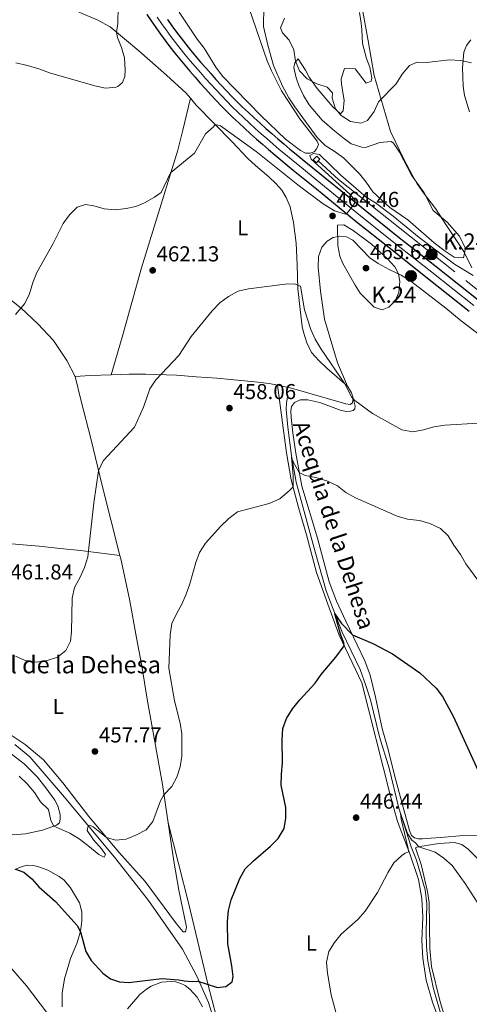
# Model space of a CAD drawing. Units: metres. Extents: x 566866 to 573762, y 701201 to 705897.
# Drawn here: x 573032 to 573240, y 704653 to 705110 of the extents above; entities that cross this region are included whole.
import ezdxf
from ezdxf.enums import TextEntityAlignment as Align

# ---------------------------------------------------------------- set-up
doc = ezdxf.new("R2010")
doc.units = ezdxf.units.M
doc.header["$MEASUREMENT"] = 0
for name, pattern in [('DGN Style 2', [86.28905, 51.77343, -34.51562000000001]), ('DGN Style 3', [120.80467000000002, 86.28905, -34.51562000000001]), ('DGN Style 4', [138.14876905000006, 69.03124000000001, -34.51562000000001, 0.08628905, -34.51562000000001])]:
    doc.linetypes.add(name, pattern=pattern)
for name, color, linetype, lineweight in [('Altimetria', 7, 'Continuous', 0), ('Complex', 7, 'Continuous', 0), ('Edificios-construcciones', 7, 'Continuous', 0), ('Ejes', 7, 'Continuous', 0), ('Entidades rusticas', 7, 'Continuous', 0), ('Hidrografía', 7, 'Continuous', 0), ('Textos rotulacion', 7, 'Continuous', 0), ('Viales-ffcc', 7, 'Continuous', 0), ('Zona arbolada', 7, 'Continuous', 0)]:
    doc.layers.add(name, color=color, linetype=linetype, lineweight=lineweight)
doc.styles.add('Style-Arial', font='txt')
doc.styles.add('Style-Arial Narrow', font='txt')
doc.styles.add('Style-Times New Roman', font='txt')

# ---------------------------------------------------------------- blocks, each defined once
blk = doc.blocks.new('5PATER')
at = {"layer": 'Altimetria', "linetype": 'Continuous', "lineweight": 0}
h = blk.add_hatch(color=250, dxfattribs=at)
edge = h.paths.add_edge_path()
edge.add_ellipse((1.001171767711639e-08, 1.001171767711639e-08), major_axis=(-1.095731443231309, -1.110710700762829), ratio=0.999422240966032, start_angle=0, end_angle=360)
blk = doc.blocks.new('5HITCA')
at = {"layer": 'Viales-ffcc', "linetype": 'Continuous', "lineweight": 0}
h = blk.add_hatch(color=1, dxfattribs=at)
edge = h.paths.add_edge_path()
edge.add_arc((0.0002109375782310963, -0.0004495191387832165), 2.558578010358639, 0, 360)
at = {"layer": 'Viales-ffcc', "color": 250, "linetype": 'Continuous', "lineweight": 0}
blk.add_circle((0.0002109375782310963, -0.0004495191387832165, 0.0001335489154143943), 2.558578010358639, dxfattribs=at)

msp = doc.modelspace()

# ---------------------------------------------------------------- linework, layer by layer
at = {"layer": 'Altimetria', "color": 30, "linetype": 'Continuous', "lineweight": 0, "flags": 128}
for points, elevation in [([(573029.79, 705090.298), (573035.2579999999, 705089.108), (573041.0009999999, 705087.415), (573045.506, 705085.676), (573066.4510000001, 705079.713), (573071.442, 705078.6300000001), (573076.406, 705079.084), (573077.135, 705079.344), (573079.396, 705081.152), (573080.4140000001, 705083.926), (573080.6780000001, 705086.8659999999), (573080.369, 705092.601), (573078.913, 705097.413), (573076.9739999999, 705102.111), (573076.6300000001, 705104.4780000001), (573077.24, 705108.521), (573077.3729999999, 705116.358)], 470), ([(573154.6329999999, 705111.0830000001), (573152.727, 705106.507), (573153.5989999999, 705104.2209999999), (573156.716, 705100.871), (573158.834, 705096.342), (573159.628, 705091.1799999999), (573161.5930000001, 705086.5519999999), (573165.092, 705082.9310000001), (573169.5549999999, 705080.585), (573174.3430000001, 705078.9650000001), (573176.784, 705076.378)], 470), ([(573176.784, 705076.378), (573176.754, 705073.9739999999), (573178.199, 705068.9569999999), (573180.9040000001, 705065.8459999999), (573185.22, 705063.183), (573189.953, 705062.405), (573193.1680000001, 705063.5830000001), (573196.1229999999, 705067.814), (573198.246, 705072.2760000001), (573206.462, 705080.6499999999), (573209.2069999999, 705085.111), (573212.5349999999, 705089.038), (573216.1140000001, 705090.601), (573220.422, 705090.56), (573231.2209999999, 705091.692), (573236.216, 705091.466), (573241.3090000001, 705090.2760000001)], 470), ([(573029.703, 704973.5160000001), (573034.091, 704978.658), (573036.175, 704983.203), (573037.7620000001, 704988.4310000001), (573039.6070000001, 704993.0800000001), (573047.223, 705006.49), (573051.825, 705015.71), (573054.8049999999, 705019.8160000001), (573058.3260000001, 705023.351), (573062.138, 705024.537), (573066.0860000001, 705023.956), (573070.9310000001, 705022.5249999999), (573075.9180000001, 705022.158), (573081, 705022.675), (573085.568, 705023.6969999999), (573089.5179999999, 705025.3630000001), (573094.162, 705027.922), (573097.284, 705030.2209999999), (573101.6359999999, 705039.2450000001), (573112.8570000001, 705048.358), (573117.9099999999, 705057.406), (573121.5689999999, 705060.625), (573122.385, 705061.6880000001), (573124.8360000001, 705061.0360000001), (573141.45, 705049.112), (573161.5360000001, 705033.149), (573172.524, 705024.8910000001), (573177.852, 705021.6950000001), (573182.852, 705020.067), (573183.442, 705020.408), (573187.095, 705025.031), (573187.402, 705026.382), (573184.8570000001, 705029.341), (573166.8840000001, 705045.557), (573166.398, 705047.3859999999), (573168.06, 705048.273), (573170.8489999999, 705047.817), (573180.6570000001, 705038.186), (573192.5390000001, 705028.017), (573196.754, 705025.327), (573204.9720000001, 705019.206), (573217.0730000001, 705009.2380000001), (573233.507, 704996.8489999999), (573242.1680000001, 704991.622)], 465), ([(573181.6200000001, 704997.2409999999), (573187.3530000001, 704987.0959999999), (573189.7280000001, 704983.5079999999), (573196.2080000001, 704976.908), (573199.922, 704975.7590000001), (573203.0109999999, 704976.9340000001), (573205.9610000001, 704979.8530000001), (573207.5719999999, 704983.798), (573208.074, 704988.818), (573207.5190000001, 704992.352), (573205.807, 704995.6769999999), (573202.307, 704999.3600000001), (573194.898, 705006.217), (573186.412, 705012.5419999999), (573182.128, 705015.2050000001), (573179.23, 705015.034), (573179.395, 705005.5419999999), (573180.2390000001, 705000.601), (573181.6200000001, 704997.2409999999)], 465), ([(573105.513, 704954.49), (573111.297, 704963.3030000001), (573121.0279999999, 704975.2039999999), (573124.611, 704978.952), (573128.619, 704981.9610000001), (573132.994, 704984.381), (573137.8999999999, 704985.466), (573154.871, 704987.595), (573159.2679999999, 704987.744), (573161.979, 704986.7239999999), (573163.8940000001, 704975.7890000001), (573166.729, 704966.658), (573168.845, 704962.128), (573171.6270000001, 704957.395), (573182.521, 704941.3470000001), (573185.875, 704934.976), (573187.192, 704933.5760000001), (573195.4199999999, 704927.649), (573209.058, 704920.023), (573214.1370000001, 704919.1599999999), (573219.0700000001, 704919.97), (573223.8859999999, 704921.4539999999), (573228.9750000001, 704922.227), (573244.5549999999, 704923.0630000001)], 460), ([(573029.639, 704814.983), (573034.1980000001, 704812.936), (573039.273, 704812.267), (573044.358, 704813.004), (573049.156, 704814.4739999999), (573053.01, 704817.646), (573055.2620000001, 704821.909), (573055.642, 704826.351), (573056.037, 704841.935), (573057.0560000001, 704846.8289999999), (573059.6200000001, 704851.3999999999), (573061.746, 704856.227), (573063.199, 704861.081), (573066.112, 704886.182), (573068.2150000001, 704901.04), (573070.456, 704905.648), (573084.9550000001, 704921.3400000001), (573089.183, 704930.6070000001), (573092.1270000001, 704939.071), (573094.7790000001, 704943.31), (573105.513, 704954.49)], 460), ([(573031.3330000001, 704759.328), (573035.0760000001, 704755.81), (573038.5360000001, 704751.797), (573041.2690000001, 704747.46), (573045.065, 704743.8630000001), (573046.1359999999, 704738.773), (573047.4850000001, 704736.091), (573054.967, 704732.8659999999), (573059.2150000001, 704730.229), (573063.281, 704727.1810000001), (573068.3230000001, 704723.04), (573070.855, 704721.7350000001), (573071.4750000001, 704723.031), (573069.7250000001, 704725.45), (573065.8360000001, 704729.7450000001), (573062.9439999999, 704734.1610000001), (573063.4439999999, 704736.337), (573064.094, 704736.541), (573065.798, 704735.838), (573071.973, 704730.844), (573076.1540000001, 704729.7069999999), (573081.074, 704730.1200000001), (573085.8910000001, 704732.0590000001), (573090.354, 704734.3940000001), (573093.4310000001, 704738.246), (573096.9909999999, 704747.895), (573098.622, 704750.6240000001), (573102.233, 704754.466), (573104.652, 704758.842), (573106.0719999999, 704763.7010000001), (573106.869, 704768.6499999999), (573106.9850000001, 704778.9140000001), (573106.2069999999, 704783.9709999999), (573103.507, 704794.355), (573100.8, 704809.5160000001), (573101.4709999999, 704824.979), (573102.3319999999, 704830.1200000001), (573104.426, 704834.6610000001), (573106.9780000001, 704839.1799999999), (573108.915, 704843.8160000001), (573110.6140000001, 704848.548), (573113.3389999999, 704858.4720000001), (573115.094, 704863.1540000001), (573117.872, 704867.3740000001), (573125, 704875.263), (573128.771, 704878.953), (573132.743, 704881.997), (573147.4990000001, 704885.851), (573152.436, 704887.9809999999), (573156.8589999999, 704891.8130000001), (573158.554, 704893.5719999999), (573158.5390000001, 704898.815), (573157.8759999999, 704907.355), (573158.621, 704905.19), (573161.398, 704900.173), (573164.149, 704898.842), (573169.068, 704897.939), (573174.2960000001, 704896.3670000001), (573179.1000000001, 704894.1240000001), (573183.0249999999, 704891.0249999999), (573187.507, 704888.419), (573206.8500000001, 704879.9480000001), (573211.666, 704878.602), (573217.203, 704877.915), (573222.1070000001, 704876.611), (573226.912, 704874.3049999999), (573230.5519999999, 704870.8759999999), (573233.1610000001, 704866.523), (573236.254, 704862.2579999999), (573238.685, 704857.8870000001), (573244.8189999999, 704849.665)], 455), ([(573179.0490000001, 704647.483), (573176.2690000001, 704657.7960000001), (573174.5, 704667.892), (573174.1129999999, 704673.031), (573175.105, 704677.929), (573177.7720000001, 704682.0860000001), (573180.892, 704685.9950000001), (573188.6880000001, 704692.865), (573191.9879999999, 704696.621), (573197.6939999999, 704705.3019999999), (573202.6780000001, 704714.7420000001), (573205.368, 704719.1840000001), (573209.0930000001, 704722.5419999999), (573210.575, 704723.594), (573212.118, 704724.26), (573212.0449999999, 704725.818), (573208.676, 704739.3870000001), (573208.3659999999, 704742.1089999999), (573211.675, 704732.7409999999), (573213.756, 704729.6130000001), (573215.317, 704728.4380000001), (573216.868, 704726.5959999999), (573224.456, 704724.115), (573228.5930000001, 704721.307), (573232.396, 704717.8049999999), (573238.4839999999, 704709.5719999999), (573243.9299999999, 704700.8230000001)], 445), ([(573027.764, 704670.0800000001), (573034.8629999999, 704662.0830000001), (573044.1030000001, 704649.7990000001)], 445)]:
    msp.add_lwpolyline(points, dxfattribs=dict(at, elevation=elevation))
at = {"layer": 'Altimetria', "color": 30, "linetype": 'Continuous', "lineweight": 30, "elevation": 450, "flags": 128}
for points in [[(573029.73, 704716.1470000001), (573033.558, 704714.81), (573037.2960000001, 704711.7180000001), (573040.5860000001, 704707.952), (573048.247, 704701.146), (573058.2820000001, 704689.9739999999), (573059.862, 704687.166), (573062.3219999999, 704678.0249999999), (573064.858, 704673.719), (573070.271, 704667.8759999999), (573073.869, 704665.226), (573078.023, 704663.932), (573082.31, 704663.517), (573097.675, 704665.4569999999), (573105.462, 704664.885), (573108.067, 704664.3300000001), (573111.663, 704664.0830000001), (573114.3729999999, 704664.2490000001), (573123.412, 704661.2139999999), (573127.3300000001, 704661.756), (573130.2679999999, 704663.925), (573130.6699999999, 704666.402), (573130.1429999999, 704671.3740000001), (573128.236, 704681.5360000001), (573128.145, 704691.9569999999), (573128.53, 704696.9410000001), (573129.8559999999, 704701.98), (573133.862, 704711.851), (573136.368, 704716.317), (573140.1270000001, 704720.007), (573148.121, 704726.8840000001), (573151.6410000001, 704730.432), (573154.4269999999, 704734.98), (573155.2649999999, 704739.8400000001), (573155.2050000001, 704744.8430000001), (573153.0120000001, 704755.2280000001), (573153.1000000001, 704760.2280000001), (573153.635, 704765.479), (573153.449, 704776.213), (573153.7790000001, 704781.371), (573155.504, 704786.0619999999), (573158.2949999999, 704790.56), (573161.645, 704794.764), (573168.821, 704802.4340000001), (573171.649, 704806.558), (573178.4210000001, 704814.551), (573182.291, 704819.8630000001), (573182.132, 704821.169), (573180.723, 704824.814), (573177.9850000001, 704834.682), (573180.976, 704830.206), (573186.0700000001, 704824.9369999999), (573195.6359999999, 704820.824), (573204.6869999999, 704816.166), (573217.3770000001, 704807.2990000001), (573224.8999999999, 704800.2280000001), (573227.983, 704796.291)], [(573227.983, 704796.291), (573232.8030000001, 704787.1130000001), (573247.794, 704754.649), (573250.7720000001, 704738.4070000001), (573252.4210000001, 704731.6170000001), (573257.2790000001, 704726.1599999999), (573260.051, 704724.05), (573265.8870000001, 704718.2139999999), (573269.902, 704711.642), (573272.94, 704707.6370000001), (573275.8300000001, 704706.7139999999), (573277.905, 704704.99), (573279.726, 704702.2609999999), (573282.352, 704696.1529999999), (573285.588, 704693.0249999999), (573289.5590000001, 704689.987), (573298.111, 704684.6510000001), (573307.7409999999, 704680.385), (573312.6610000001, 704679.48), (573315.3289999999, 704679.4750000001)]]:
    msp.add_lwpolyline(points, dxfattribs=at)
at = {"layer": 'Complex', "color": 92, "linetype": 'DGN Style 3', "lineweight": 0}
msp.add_polyline3d([(573144.932, 705116.5120000001, 470.296), (573144.744, 705107.206, 470.218), (573146.784, 705098.585, 469.594), (573149.4099999999, 705089.105, 469.516), (573153.6599999999, 705079.544, 469.36), (573156.652, 705074.159, 468.777), (573159.415, 705069.855, 468.422), (573169.6969999999, 705055.6359999999, 468.362), (573173.429, 705051.96, 468.26), (573177.6270000001, 705049.287, 467.8), (573182.02, 705046.179, 467.643), (573189.3500000001, 705038.78, 468.035), (573192.493, 705034.892, 468.034), (573195.5449999999, 705030.479, 468.19), (573203.4979999999, 705023.26, 468.58), (573211.7479999999, 705017.4299999999, 468.58), (573223.979, 705006.771, 468.814), (573229.156, 705002.908, 468.91), (573233.369, 705000.219, 468.892), (573237.6840000001, 704999.8970000001, 468.736), (573238.5689999999, 705004.166, 468.58), (573235.7919999999, 705009.959, 468.736), (573230.0660000001, 705016.3589999999, 468.736), (573223.5530000001, 705021.8030000001, 468.892), (573219.3999999999, 705030.0560000001, 469.204), (573213.5630000001, 705038.264, 469.672), (573207.9469999999, 705048.825, 469.913), (573205.2390000001, 705053.084, 469.906), (573204.1000000001, 705053.852, 469.924), (573198.8659999999, 705053.351, 469.984), (573192.1840000001, 705051.112, 469.828), (573190.4210000001, 705051.1740000001, 469.787), (573185.585, 705052.808, 469.672), (573181.75, 705055.5009999999, 469.375), (573177.94, 705058.5959999999, 469.126), (573172.061, 705063.682, 469.282), (573166.065, 705070.825, 469.516), (573163.3360000001, 705075.2490000001, 469.759), (573161.2679999999, 705079.81, 469.984), (573159.9469999999, 705083.4240000001, 469.997), (573158.858, 705088.2339999999, 469.984), (573159.3629999999, 705090.3700000001, 470.374), (573160.936, 705092.2220000001, 471.154), (573164.3230000001, 705086.9450000001, 472.168), (573166.094, 705083.746, 472.48), (573169.6680000001, 705078.4739999999, 472.558), (573176.962, 705069.9850000001, 471.992), (573180.595, 705066.6570000001, 472.012), (573181.827, 705068.102, 471.696), (573182.297, 705073.0689999999, 471.388), (573181.8459999999, 705075.7039999999, 471.536), (573181.098, 705080.527, 472.636), (573180.8459999999, 705082.9550000001, 472.714), (573182.3600000001, 705087.6610000001, 472.718), (573187.402, 705087.5619999999, 473.182), (573192.513, 705080.8319999999, 472.324), (573194.7960000001, 705081.8300000001, 471.778), (573195.138, 705083.318, 471.778), (573194.1229999999, 705088.3030000001, 471.778), (573192.615, 705092.2849999999, 471.783), (573190.834, 705099.264, 472.402), (573190.477, 705105.621, 473.416), (573190.163, 705108.7479999999, 473.55), (573189.449, 705113.7080000001, 473.416)], dxfattribs=at)
at = {"layer": 'Complex', "color": 20, "linetype": 'Continuous', "lineweight": 0}
for points in [[(573090.6740000001, 705112.831, 469.567), (573092.7239999999, 705109.7479999999, 469.379), (573094.815, 705106.693, 469.191), (573096.946, 705103.666, 469.003), (573099.118, 705100.6680000001, 468.815), (573101.3289999999, 705097.699, 468.627), (573103.618, 705094.8500000001, 468.493), (573105.932, 705092.023, 468.353), (573108.273, 705089.217, 468.206), (573110.6399999999, 705086.433, 468.052), (573113.0320000001, 705083.6710000001, 467.892), (573115.45, 705080.9310000001, 467.725), (573117.8929999999, 705078.2139999999, 467.552), (573120.361, 705075.52, 467.372), (573122.854, 705072.848, 467.186), (573125.372, 705070.2, 466.993), (573127.9140000001, 705067.575, 466.794), (573130.6129999999, 705065.0150000001, 466.626), (573133.331, 705062.476, 466.473), (573136.0689999999, 705059.9569999999, 466.334), (573138.825, 705057.459, 466.209), (573141.5989999999, 705054.9809999999, 466.099), (573144.392, 705052.5249999999, 466.003), (573147.2039999999, 705050.0889999999, 465.922), (573150.033, 705047.6740000001, 465.855), (573152.881, 705045.28, 465.803), (573155.746, 705042.908, 465.765), (573158.629, 705040.558, 465.742), (573169.3500000001, 705031.794, 465.391), (573187.8530000001, 705016.777, 464.884), (573203.159, 705004.6089999999, 464.65), (573220.854, 704990.6329999999, 464.182), (573240.3670000001, 704975.175, 463.753)], [(573244.476, 704980.314, 463.753), (573224.936, 704995.794, 464.182), (573207.2450000001, 705009.7660000001, 464.65), (573191.9739999999, 705021.9070000001, 464.884), (573173.5050000001, 705036.896, 465.391), (573162.79, 705045.655, 465.742), (573159.923, 705047.9920000001, 465.765), (573157.0959999999, 705050.3330000001, 465.803), (573154.2860000001, 705052.6950000001, 465.855), (573151.494, 705055.078, 465.922), (573148.719, 705057.4820000001, 466.003), (573145.963, 705059.905, 466.099), (573143.226, 705062.3500000001, 466.209), (573140.506, 705064.8160000001, 466.334), (573137.804, 705067.301, 466.473), (573135.1229999999, 705069.8060000001, 466.626), (573132.544, 705072.253, 466.794), (573130.1200000001, 705074.756, 466.993), (573127.6440000001, 705077.3600000001, 467.186), (573125.192, 705079.987, 467.372), (573122.7649999999, 705082.6359999999, 467.552), (573120.3629999999, 705085.308, 467.725), (573117.986, 705088.0020000001, 467.892), (573115.6340000001, 705090.7180000001, 468.052), (573113.3060000001, 705093.456, 468.206), (573111.004, 705096.2150000001, 468.353), (573108.729, 705098.9950000001, 468.493), (573106.534, 705101.726, 468.627), (573104.4210000001, 705104.5630000001, 468.815), (573102.301, 705107.49, 469.003), (573100.22, 705110.4450000001, 469.191)]]:
    msp.add_polyline3d(points, dxfattribs=at)
at = {"layer": 'Edificios-construcciones', "color": 170, "linetype": 'DGN Style 2', "lineweight": 0}
msp.add_polyline3d([(573170.273, 705044.815, 464.733), (573179.6470000001, 705036.202, 464.343), (573193.1640000001, 705025.578, 464.421), (573238.7010000001, 704989.345, 463.173), (573252.034, 704978.591, 463.056), (573266.467, 704966.399, 462.744), (573279.442, 704956.1089999999, 462.325)], dxfattribs=at)
at = {"layer": 'Ejes', "color": 250, "linetype": 'DGN Style 4', "lineweight": 0}
msp.add_polyline3d([(573095.452, 705111.588, 469.379), (573097.5179999999, 705108.5689999999, 469.191), (573099.6240000001, 705105.578, 469.003), (573101.77, 705102.6159999999, 468.815), (573103.932, 705099.713, 468.627), (573106.1740000001, 705096.923, 468.493), (573108.4680000001, 705094.119, 468.353), (573110.79, 705091.337, 468.206), (573113.1370000001, 705088.5760000001, 468.052), (573115.5090000001, 705085.837, 467.892), (573117.9070000001, 705083.1200000001, 467.725), (573120.3289999999, 705080.425, 467.552), (573122.777, 705077.754, 467.372), (573125.2490000001, 705075.104, 467.186), (573127.746, 705072.4780000001, 466.993), (573130.229, 705069.9140000001, 466.794), (573132.868, 705067.4110000001, 466.626), (573135.568, 705064.889, 466.473), (573138.288, 705062.3870000001, 466.334), (573141.0260000001, 705059.905, 466.209), (573143.781, 705057.443, 466.099), (573146.5560000001, 705055.004, 466.003), (573149.3489999999, 705052.584, 465.922), (573152.1599999999, 705050.185, 465.855), (573154.9890000001, 705047.807, 465.803), (573157.835, 705045.45, 465.765), (573160.71, 705043.1070000001, 465.742), (573171.4280000001, 705034.345, 465.391), (573189.9140000001, 705019.342, 464.884), (573205.202, 705007.1880000001, 464.65), (573222.895, 704993.2139999999, 464.182), (573242.422, 704977.7450000001, 463.753)], dxfattribs=at)
at = {"layer": 'Entidades rusticas', "color": 92, "linetype": 'Continuous', "lineweight": 0, "extrusion": (0.01418994137907194, 0.6327819197948008, 0.7742000307055436), "elevation": 454565.438441649, "flags": 128}
msp.add_lwpolyline([(-557109.1731220062, -555285.257384826), (-557116.1038217864, -555286.1816415859), (-557125.8447800307, -555286.8436306154)], dxfattribs=at)
at = {"layer": 'Entidades rusticas', "color": 92, "linetype": 'Continuous', "lineweight": 0, "extrusion": (-0.07903104865445809, -0.02489478032615431, 0.9965612591612666), "elevation": -62390.09800317851, "flags": 128}
msp.add_lwpolyline([(-500153.8210927547, 755929.56863346), (-500156.547034977, 755929.56863346), (-500159.9626976141, 755928.6272781871)], dxfattribs=at)
at = {"layer": 'Entidades rusticas', "color": 92, "linetype": 'Continuous', "lineweight": 0}
for points in [[(573241.504, 704995.148, 465.404), (573237.8030000001, 705002.8200000001, 466.106), (573235.6880000001, 705006.071, 466.418), (573229.74, 705014.9010000001, 466.73), (573224.601, 705022.69, 467.393), (573219.068, 705030.0020000001, 467.705), (573216.179, 705034.169, 467.627), (573214.017, 705038.0120000001, 467.939), (573210.1699999999, 705045.3060000001, 467.978), (573203.827, 705058.4310000001, 468.953), (573196.1399999999, 705084.442, 470.747), (573193.4639999999, 705100.4739999999, 471.722), (573188.247, 705128.673, 471.761)], [(573110.8600000001, 705073.9550000001, 466.053), (573108.969, 705076.2620000001, 466.214), (573099.756, 705084.6610000001, 466.916), (573086.9709999999, 705095.898, 468.281), (573073.598, 705106.994, 470.504), (573067.898, 705110.0560000001, 471.167), (573059.6259999999, 705113.611, 471.83), (573053.0970000001, 705116.9369999999, 472.983)], [(573161.922, 705049.621, 465.595), (573155.1000000001, 705054.963, 465.712), (573143.733, 705065.7380000001, 465.868), (573125.825, 705084.1410000001, 465.868), (573122.717, 705088.334, 465.829), (573117.2390000001, 705097.1130000001, 465.868), (573114.0689999999, 705101.304, 465.907), (573105.618, 705113.8740000001, 466.492)], [(573138.1880000001, 705115.494, 466.141), (573146.575, 705091.3130000001, 465.712), (573148.4809999999, 705086.557, 465.634), (573153.158, 705077.413, 465.517), (573161.652, 705064.3759999999, 465.517), (573169.702, 705053.949, 465.673), (573170.3360000001, 705052.406, 465.751), (573169.4879999999, 705050.2919999999, 465.673), (573168.3060000001, 705048.9809999999, 465.634), (573166.45, 705048.338, 465.517), (573164.2649999999, 705048.3729999999, 465.556), (573161.922, 705049.621, 465.595)], [(573241.138, 705101.0320000001, 470.63), (573239.1159999999, 705098.45, 470.318), (573237.828, 705095.2320000001, 470.162), (573237.2409999999, 705088.038, 469.616), (573237.3200000001, 705083.889, 469.46), (573237.53, 705079.557, 468.992), (573238.146, 705075.2039999999, 468.758), (573240.3800000001, 705067.524, 468.524)], [(573074.0970000001, 704945.594, 460.765), (573079.217, 704963.021, 461.467), (573088.125, 704995.1869999999, 462.364), (573094.0449999999, 705014.227, 463.261), (573104.986, 705049.7550000001, 465.718), (573107.389, 705059.0889999999, 466.342), (573110.8600000001, 705073.9550000001, 466.053)], [(573183.764, 704940.2550000001, 460.131), (573174.1440000001, 704948.7050000001, 459.117), (573170.4310000001, 704952.163, 459.039), (573167.084, 704955.9439999999, 458.961), (573164.966, 704960.4750000001, 458.766), (573163.368, 704965.3630000001, 458.805), (573162.7660000001, 704968.031, 459.195), (573161.7760000001, 704975.869, 459.468), (573160.827, 704985.675, 459.741), (573160.4110000001, 704996.5560000001, 461.067), (573160.017, 705006.6259999999, 461.496), (573158.763, 705016.1740000001, 461.613), (573157.2250000001, 705023.4979999999, 462.354), (573155.392, 705027.881, 462.354), (573153.271, 705031.3200000001, 462.393), (573150.598, 705034.3999999999, 462.588), (573147.3629999999, 705037.497, 462.549), (573141.0449999999, 705042.696, 463.017), (573137.523, 705046.004, 463.251), (573130.2649999999, 705053.6740000001, 464.265), (573113.55, 705070.673, 465.824), (573110.8600000001, 705073.9550000001, 466.053)], [(572969.8999999999, 705021.111, 468.163), (572984.5889999999, 705010.757, 467.852), (573001.3500000001, 704999.172, 466.684), (573018.658, 704987.1410000001, 465.984), (573032.3940000001, 704976.44, 464.972), (573040.1089999999, 704969.2180000001, 464.231), (573047.3060000001, 704961.5150000001, 463.568), (573053.5490000001, 704952.132, 462.593), (573057.402, 704944.74, 461.769)], [(573183.764, 704940.2550000001, 460.131), (573179.229, 704951.119, 460.989), (573173.1939999999, 704971.369, 462.159), (573171.3489999999, 704984.365, 462.627), (573170.1769999999, 704995.507, 463.329), (573170.4180000001, 705000.507, 463.797), (573171.8640000001, 705004.79, 463.953), (573174.4099999999, 705007.604, 464.421), (573177.236, 705009.3030000001, 464.343), (573180.152, 705009.943, 465.279), (573183.3470000001, 705009.5290000001, 465.825), (573186.288, 705008.078, 465.942), (573194.121, 704999.9240000001, 465.786), (573198.034, 704997.1570000001, 465.552), (573203.1000000001, 704994.452, 465.396), (573208.7579999999, 704991.764, 464.889), (573213.169, 704989.0419999999, 464.733), (573229.3910000001, 704976.4610000001, 463.134), (573236.5689999999, 704970.6300000001, 462.939), (573251.638, 704959.173, 462.9)], [(573078.1599999999, 704861.75, 458.288), (573069.754, 704894.8230000001, 459.663), (573064.835, 704915.3829999999, 460.755), (573060, 704933.9480000001, 461.223), (573057.402, 704944.74, 461.769)], [(573074.0970000001, 704945.594, 460.765), (573082.496, 704945.848, 460.404), (573090.05, 704945.8, 460.248), (573104.4169999999, 704945.4040000001, 459.195), (573113.5530000001, 704944.5560000001, 458.805), (573123.149, 704944.0009999999, 458.766), (573129.4380000001, 704943.389, 458.532), (573140.825, 704942.3829999999, 458.805), (573147.402, 704941.5290000001, 458.61), (573151.3459999999, 704940.7420000001, 458.478)], [(573151.3459999999, 704940.7420000001, 458.478), (573155.5249999999, 704909.3630000001, 456.294), (573157.7010000001, 704896.844, 455.319), (573161.0390000001, 704884.044, 454.071), (573164.842, 704871.381, 453.408), (573169.4639999999, 704853.777, 452.706), (573174.723, 704839.1869999999, 451.809), (573179.9450000001, 704824.814, 450.288), (573190.4299999999, 704802.6869999999, 449.001), (573203.648, 704750.733, 446.233), (573207.101, 704738.31, 445.648), (573212.5449999999, 704723.8189999999, 445.024), (573216.8400000001, 704711.419, 443.893), (573218.389, 704702.503, 443.152), (573218.7749999999, 704693.9310000001, 442.684), (573218.378, 704683.0900000001, 442.372), (573218.7849999999, 704674.8929999999, 441.748), (573220.371, 704664.605, 441.436), (573223.2, 704654.507, 441.202), (573228.852, 704639.209, 440.344)], [(573151.3459999999, 704940.7420000001, 458.478), (573157.882, 704939.4369999999, 458.259), (573183.078, 704932.0590000001, 460.092), (573185.051, 704931.8, 460.092), (573186.1840000001, 704932.611, 460.131), (573186.504, 704934.679, 460.209)], [(573246.709, 704731.8049999999, 448.939), (573235.854, 704731.577, 446.755), (573228.8800000001, 704730.953, 446.092), (573218.662, 704730.243, 445.936), (573216.5700000001, 704730.281, 445.897), (573214.841, 704730.7650000001, 445.936), (573213.565, 704731.7919999999, 445.936), (573212.537, 704734.0430000001, 445.936), (573205.717, 704759.1710000001, 446.287), (573202.73, 704771.669, 446.833), (573199.9099999999, 704781.3929999999, 447.613), (573196.7409999999, 704796.0390000001, 448.315), (573194.409, 704806.2139999999, 449.211), (573191.858, 704812.9180000001, 449.25), (573188.352, 704820.283, 449.484), (573183.0050000001, 704831.1880000001, 450.693), (573178.699, 704840.467, 451.005), (573175.2749999999, 704849.4890000001, 451.785), (573169.834, 704869.723, 452.916), (573162.541, 704893.8400000001, 454.632), (573159.756, 704909.277, 455.529), (573158.4140000001, 704918.635, 456.66), (573157.6910000001, 704925.825, 457.44), (573157.584, 704928.662, 457.518), (573157.8049999999, 704930.8840000001, 457.635), (573159.2550000001, 704932.6699999999, 457.674), (573161.9070000001, 704933.896, 457.674), (573165.3670000001, 704934.02, 457.557), (573171.0220000001, 704932.642, 457.635), (573180.8899999999, 704928.942, 458.142), (573183.551, 704928.608, 458.688), (573185.1399999999, 704928.713, 459.195), (573186.379, 704929.058, 459.468), (573187.233, 704929.8300000001, 459.507), (573187.325, 704931.0490000001, 459.702), (573186.504, 704934.679, 460.209)], [(573014.577, 704869.129, 463.472), (573017.69, 704868.3740000001, 463.394), (573024.1440000001, 704867.432, 462.694), (573040.649, 704865.9950000001, 461.176), (573050.4070000001, 704864.99, 460.826), (573059.888, 704864.0889999999, 460.28), (573078.1599999999, 704861.75, 458.288)], [(573100.5530000001, 704737.7490000001, 454.227), (573097.885, 704755.538, 455.295), (573090.837, 704795.017, 456.426), (573088.3300000001, 704810.5549999999, 456.348), (573085.8, 704823.47, 456.465), (573082.605, 704841.4240000001, 457.167), (573078.578, 704860.104, 458.22), (573078.1599999999, 704861.75, 458.288)], [(573017.2620000001, 704785.1370000001, 457.712), (573034.253, 704774.06, 457.479), (573042.716, 704766.8589999999, 457.128), (573051.675, 704756.3, 456.621), (573063.736, 704740.612, 455.646), (573077.6599999999, 704724.1000000001, 454.554), (573089.854, 704710.413, 453.345), (573104.392, 704690.797, 451.746), (573107.487, 704687.1030000001, 451.512), (573108.6089999999, 704687.1640000001, 451.59), (573109.0190000001, 704689.3289999999, 451.785), (573105.595, 704706.496, 452.682), (573103.2409999999, 704719.8219999999, 453.15), (573100.5530000001, 704737.7490000001, 454.227)], [(573027.6240000001, 704769.6980000001, 455.766), (573033.7180000001, 704765.0660000001, 455.533), (573039.868, 704758.9410000001, 455.338), (573043.764, 704753.915, 455.299), (573047.9340000001, 704748.2450000001, 455.377), (573049.3430000001, 704745.5560000001, 455.533), (573050.459, 704741.548, 455.533), (573050.5079999999, 704739.4310000001, 455.533), (573050.105, 704737.702, 455.416), (573048.747, 704736.53, 455.143), (573042.227, 704734.26, 454.404), (573034.3160000001, 704732.53, 453.859), (573028.1340000001, 704732.048, 452.808)], [(573125.067, 704639.7409999999, 448.612), (573118.953, 704662.9539999999, 449.781), (573110.131, 704699.888, 451.341), (573100.5530000001, 704737.7490000001, 454.227)], [(573280.3489999999, 704656.361, 444.484), (573276.6159999999, 704664.2409999999, 444.888), (573262.8759999999, 704690.2139999999, 446.916), (573257.808, 704700.003, 446.643), (573254.075, 704706.551, 446.565), (573244.0050000001, 704721.2930000001, 446.643), (573239.8999999999, 704725.4280000001, 446.604), (573236.909, 704727.564, 446.409), (573233.48, 704728.564, 446.136), (573226.1599999999, 704728.057, 445.746), (573217.3640000001, 704726.6980000001, 445.083), (573215.967, 704726.4110000001, 444.849), (573215.4469999999, 704726.0220000001, 444.771), (573217.96, 704718.412, 444.147), (573220.919, 704705.7890000001, 443.445), (573221.648, 704700.7209999999, 443.25), (573221.9680000001, 704679.4140000001, 442.041), (573222.7849999999, 704671.04, 441.729), (573226.703, 704655.2280000001, 440.793), (573230.514, 704642.2849999999, 440.247)], [(573029.4210000001, 704716.02, 449.928), (573032.7649999999, 704717.3910000001, 450.707)], [(573032.7649999999, 704717.3910000001, 450.707), (573035.3289999999, 704717.986, 451.096), (573037.6980000001, 704717.95, 451.018), (573040.0530000001, 704717.4780000001, 451.368), (573044.7, 704715.689, 451.329), (573049.9890000001, 704712.8030000001, 451.68), (573052.2209999999, 704711.0530000001, 451.68), (573055.25, 704707.4820000001, 451.641), (573059.3700000001, 704700.477, 451.368), (573060.4169999999, 704696.3230000001, 451.134), (573060.557, 704692.2380000001, 450.666), (573059.8800000001, 704687.226, 450.003), (573058.216, 704681.7509999999, 449.73), (573055.254, 704674.6499999999, 448.521), (573052.5090000001, 704665.2760000001, 447), (573051.408, 704658.5989999999, 446.337), (573051.422, 704652.233, 446.025)], [(573081.625, 704651.355, 448.053), (573087.44, 704657.9709999999, 448.95), (573090.432, 704660.4539999999, 449.106), (573092.6710000001, 704661.95, 449.418), (573097.3970000001, 704663.7620000001, 449.574), (573101.915, 704664.038, 449.808), (573104.074, 704663.8459999999, 449.847), (573106.3700000001, 704663.19, 449.73), (573108.487, 704662.217, 449.691), (573110.655, 704660.496, 449.574), (573113.9709999999, 704656.7150000001, 449.106), (573116.5549999999, 704652.2579999999, 448.95)]]:
    msp.add_polyline3d(points, dxfattribs=at)
at = {"layer": 'Hidrografía', "color": 5, "linetype": 'Continuous', "lineweight": 0}
msp.add_polyline3d([(573156.047, 704936.156, 457.423), (573155.4550000001, 704932.6130000001, 457.072), (573155.351, 704929.52, 456.721), (573156.0719999999, 704921.2380000001, 456.097), (573157.77, 704907.926, 455.044), (573160.0290000001, 704895.783, 454.108), (573168.8230000001, 704863.405, 451.924), (573173.987, 704845.348, 450.598), (573177.182, 704836.757, 450.13), (573181.2720000001, 704826.193, 449.468), (573189.6329999999, 704808.814, 448.727), (573192.389, 704801.46, 448.415), (573194.443, 704794.6799999999, 447.908), (573198.74, 704777.5360000001, 446.816), (573203.1529999999, 704763.0789999999, 445.958), (573207.581, 704744.5349999999, 445.1), (573213.399, 704726.558, 444.359), (573215.875, 704720.3189999999, 443.696), (573219.798, 704706.6610000001, 442.838), (573220.628, 704700.129, 442.682), (573220.355, 704687.014, 442.019), (573220.503, 704680.308, 441.59), (573221.1540000001, 704673.459, 441.122), (573223.605, 704661.1969999999, 440.537), (573227.7069999999, 704646.669, 439.796)], dxfattribs=at)
at = {"layer": 'Viales-ffcc', "color": 1, "linetype": 'DGN Style 2', "lineweight": 0, "extrusion": (0.003390651374199305, 0.0867814828132331, 0.9962216007114056), "elevation": 63591.50031918408, "flags": 128}
msp.add_lwpolyline([(-545207.3835265287, -724097.7829675754), (-545208.116772454, -724098.6394477356), (-545206.5562244642, -724099.9856382734), (-545205.0169138645, -724098.1893902733), (-545206.5775008956, -724096.8422042734), (-545207.3835265287, -724097.7829675754)], dxfattribs=at)
at = {"layer": 'Viales-ffcc', "color": 250, "linetype": 'Continuous', "lineweight": 25}
for points in [[(573090.6740000001, 705112.831, 469.567), (573092.7239999999, 705109.7479999999, 469.379), (573094.815, 705106.693, 469.191), (573096.946, 705103.666, 469.003), (573099.118, 705100.6680000001, 468.815), (573101.3289999999, 705097.699, 468.627), (573103.618, 705094.8500000001, 468.493), (573105.932, 705092.023, 468.353), (573108.273, 705089.217, 468.206), (573110.6399999999, 705086.433, 468.052), (573113.0320000001, 705083.6710000001, 467.892), (573115.45, 705080.9310000001, 467.725), (573117.8929999999, 705078.2139999999, 467.552), (573120.361, 705075.52, 467.372), (573122.854, 705072.848, 467.186), (573125.372, 705070.2, 466.993), (573127.9140000001, 705067.575, 466.794), (573130.6129999999, 705065.0150000001, 466.626), (573133.331, 705062.476, 466.473), (573136.0689999999, 705059.9569999999, 466.334), (573138.825, 705057.459, 466.209), (573141.5989999999, 705054.9809999999, 466.099), (573144.392, 705052.5249999999, 466.003), (573147.2039999999, 705050.0889999999, 465.922), (573150.033, 705047.6740000001, 465.855), (573152.881, 705045.28, 465.803), (573155.746, 705042.908, 465.765), (573158.629, 705040.558, 465.742), (573169.3500000001, 705031.794, 465.391), (573187.8530000001, 705016.777, 464.884), (573203.159, 705004.6089999999, 464.65), (573220.854, 704990.6329999999, 464.182), (573240.3670000001, 704975.175, 463.753)], [(573100.22, 705110.4450000001, 469.191), (573102.301, 705107.49, 469.003), (573104.4210000001, 705104.5630000001, 468.815), (573106.534, 705101.726, 468.627), (573108.729, 705098.9950000001, 468.493), (573111.004, 705096.2150000001, 468.353), (573113.3060000001, 705093.456, 468.206), (573115.6340000001, 705090.7180000001, 468.052), (573117.986, 705088.0020000001, 467.892), (573120.3629999999, 705085.308, 467.725), (573122.7649999999, 705082.6359999999, 467.552), (573125.192, 705079.987, 467.372), (573127.6440000001, 705077.3600000001, 467.186), (573130.1200000001, 705074.756, 466.993), (573132.544, 705072.253, 466.794), (573135.1229999999, 705069.8060000001, 466.626), (573137.804, 705067.301, 466.473), (573140.506, 705064.8160000001, 466.334), (573143.226, 705062.3500000001, 466.209), (573145.963, 705059.905, 466.099), (573148.719, 705057.4820000001, 466.003), (573151.494, 705055.078, 465.922), (573154.2860000001, 705052.6950000001, 465.855), (573157.0959999999, 705050.3330000001, 465.803), (573159.923, 705047.9920000001, 465.765), (573162.79, 705045.655, 465.742), (573173.5050000001, 705036.896, 465.391), (573191.9739999999, 705021.9070000001, 464.884), (573207.2450000001, 705009.7660000001, 464.65), (573224.936, 704995.794, 464.182), (573244.476, 704980.314, 463.753)]]:
    msp.add_polyline3d(points, dxfattribs=at)
at = {"layer": 'Viales-ffcc', "color": 250, "linetype": 'DGN Style 3', "lineweight": 0}
msp.add_polyline3d([(573029.3300000001, 704774.0619999999, 456.311), (573036.371, 704768.25, 456.389), (573052.4110000001, 704749.6410000001, 455.687), (573076.2110000001, 704720.9410000001, 454.205), (573091.4569999999, 704701.6869999999, 452.723), (573107.2919999999, 704679.078, 450.929), (573113.8090000001, 704666.456, 450.149), (573119.2520000001, 704654.3049999999, 449.291), (573123.5560000001, 704640.439, 448.433)], dxfattribs=at)
at = {"layer": 'Zona arbolada', "color": 92, "linetype": 'DGN Style 3', "lineweight": 0}
for points in [[(573177.94, 705058.5959999999, 469.126), (573181.75, 705055.5009999999, 469.375), (573185.585, 705052.808, 469.672), (573190.4210000001, 705051.1740000001, 469.787), (573192.1840000001, 705051.112, 469.828), (573198.8659999999, 705053.351, 469.984), (573204.1000000001, 705053.852, 469.924), (573205.2390000001, 705053.084, 469.906), (573207.9469999999, 705048.825, 469.913), (573213.5630000001, 705038.264, 469.672), (573219.3999999999, 705030.0560000001, 469.204), (573223.5530000001, 705021.8030000001, 468.892), (573230.0660000001, 705016.3589999999, 468.736), (573235.7919999999, 705009.959, 468.736), (573238.5689999999, 705004.166, 468.58), (573237.6840000001, 704999.8970000001, 468.736), (573233.369, 705000.219, 468.892), (573229.156, 705002.908, 468.91), (573223.979, 705006.771, 468.814), (573211.7479999999, 705017.4299999999, 468.58), (573203.4979999999, 705023.26, 468.58), (573195.5449999999, 705030.479, 468.19), (573192.493, 705034.892, 468.034), (573189.3500000001, 705038.78, 468.035), (573182.02, 705046.179, 467.643), (573177.6270000001, 705049.287, 467.8), (573173.429, 705051.96, 468.26), (573169.6969999999, 705055.6359999999, 468.362), (573159.415, 705069.855, 468.422), (573156.652, 705074.159, 468.777), (573153.6599999999, 705079.544, 469.36), (573149.4099999999, 705089.105, 469.516), (573146.784, 705098.585, 469.594), (573144.744, 705107.206, 470.218), (573144.932, 705116.5120000001, 470.296)], [(573189.449, 705113.7080000001, 473.416), (573190.163, 705108.7479999999, 473.55), (573190.477, 705105.621, 473.416)], [(573190.477, 705105.621, 473.416), (573190.834, 705099.264, 472.402), (573192.615, 705092.2849999999, 471.783), (573194.1229999999, 705088.3030000001, 471.778), (573195.138, 705083.318, 471.778), (573194.7960000001, 705081.8300000001, 471.778), (573192.513, 705080.8319999999, 472.324), (573187.402, 705087.5619999999, 473.182), (573182.3600000001, 705087.6610000001, 472.718), (573180.8459999999, 705082.9550000001, 472.714), (573181.098, 705080.527, 472.636), (573181.8459999999, 705075.7039999999, 471.536), (573182.297, 705073.0689999999, 471.388), (573181.827, 705068.102, 471.696), (573180.595, 705066.6570000001, 472.012), (573176.962, 705069.9850000001, 471.992), (573169.6680000001, 705078.4739999999, 472.558), (573166.094, 705083.746, 472.48), (573164.3230000001, 705086.9450000001, 472.168), (573160.936, 705092.2220000001, 471.154), (573159.3629999999, 705090.3700000001, 470.374), (573158.858, 705088.2339999999, 469.984), (573159.9469999999, 705083.4240000001, 469.997), (573161.2679999999, 705079.81, 469.984), (573163.3360000001, 705075.2490000001, 469.759), (573166.065, 705070.825, 469.516), (573172.061, 705063.682, 469.282), (573177.94, 705058.5959999999, 469.126)]]:
    msp.add_polyline3d(points, dxfattribs=at)

# ---------------------------------------------------------------- block references
at = {"layer": 'Altimetria', "color": 250, "linetype": 'Continuous', "lineweight": 0}
for p in [(573176.8729999999, 705019.2860000001, 464.457), (573093.3729999999, 704994.0320000001, 462.132), (573192.4029999999, 704995.0530000001, 465.619), (573129.0320000001, 704930.1100000001, 458.064), (573066.557, 704770.7849999999, 457.774), (573187.8289999999, 704740.0789999999, 446.442)]:
    msp.add_blockref('5PATER', p, dxfattribs=at)
at = {"layer": 'Viales-ffcc', "color": 250, "linetype": 'Continuous', "lineweight": 0}
for p in [(573222.879, 705001.4439999999, 464.628), (573213.2960000001, 704991.433, 464.617)]:
    msp.add_blockref('5HITCA', p, dxfattribs=at)

# ---------------------------------------------------------------- texts
at = {"layer": 'Altimetria', "color": 250, "linetype": 'Continuous', "lineweight": 0, "style": 'Style-Arial'}
for s, p in [('464.46', (573178.658, 705023.4550000001, 464.457)), ('465.62', (573194.2479999999, 704999.2220000001, 465.619)), ('462.13', (573095.158, 704998.2010000001, 462.132)), ('458.06', (573130.817, 704934.2790000001, 458.064)), ('461.84', (573027.2550000001, 704850.5889999999, 461.842)), ('457.77', (573068.402, 704774.9539999999, 457.774)), ('446.44', (573189.6140000001, 704744.2479999999, 446.442))]:
    msp.add_text(s, height=7.000002, dxfattribs=at).set_placement(p)
at = {"layer": 'Entidades rusticas', "color": 92, "linetype": 'Continuous', "lineweight": 0, "style": 'Style-Arial Narrow'}
for p in [(573135.1911597834, 705013.784001, 461.635), (573049.5101597833, 704791.693001, 458.784), (573167.0491597834, 704681.9240009999, 445.883)]:
    msp.add_text('L', height=7.000002, dxfattribs=at).set_placement(p, align=Align.MIDDLE_CENTER)
at = {"layer": 'Textos rotulacion', "color": 250, "linetype": 'Continuous', "lineweight": 0, "style": 'Style-Arial'}
for s, height, p in [('K.24', 7.5, (573228.1470000001, 705003.7, 465.367)), ('K.24', 7.5, (573194.925, 704978.9909999999, 465.014)), ('Corral de la Dehesa', 7.999998000000001, (572999.05, 704807.0590000001, 457.525))]:
    msp.add_text(s, height=height, dxfattribs=at).set_placement(p)
at = {"layer": 'Textos rotulacion', "color": 5, "linetype": 'Continuous', "lineweight": 0, "style": 'Style-Times New Roman'}
msp.add_text('Acequia de la Dehesa', height=7.499988, rotation=288.0435027762151, dxfattribs=at).set_placement((573158.2890000001, 704922.6950000001, 457.089))

doc.saveas('drawing.dxf')
